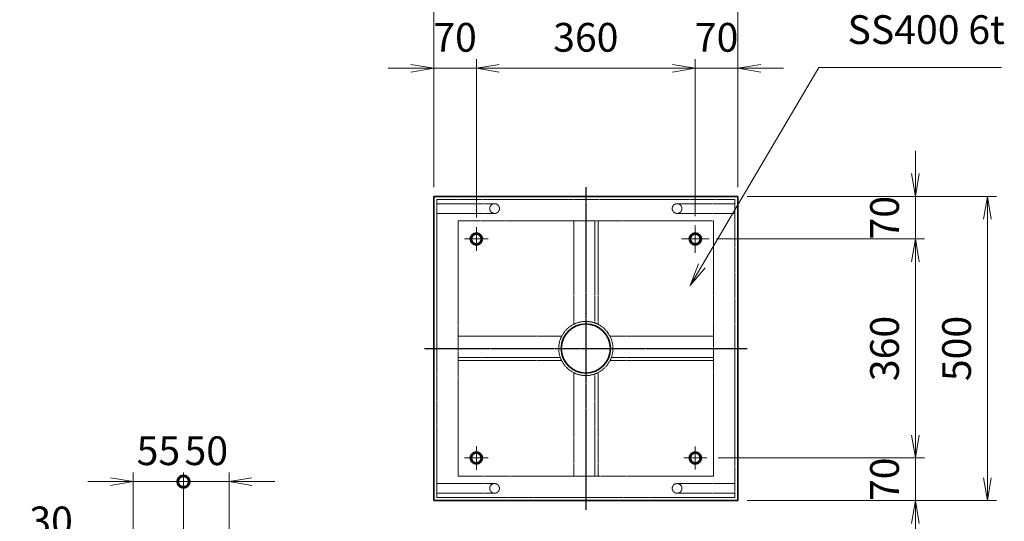
# Model space of a CAD drawing. Units: millimetres. Extents: x 0 to 23760, y 0 to 16800.
# Drawn here: x 5968 to 10284, y 3715 to 5914 of the extents above; entities that cross this region are included whole.
import ezdxf

# ---------------------------------------------------------------- set-up
doc = ezdxf.new("R2010")
doc.units = ezdxf.units.MM
doc.header["$PDMODE"] = 35
doc.linetypes.add('AM_ISO02W050', pattern=[7.5, 6, -1.5])
doc.linetypes.add('AM_ISO08W050', pattern=[18, 12, -1.5, 3, -1.5])
for name, color, linetype, lineweight in [('中心線', 6, 'AM_ISO08W050', 25), ('外形線', 7, 'Continuous', 35), ('寸法線', 4, 'Continuous', 18), ('細線', 2, 'Continuous', 35), ('軸線', 200, 'AM_ISO08W050', 15), ('隠れ線', 140, 'AM_ISO02W050', 18)]:
    doc.layers.add(name, color=color, linetype=linetype, lineweight=lineweight)
doc.styles.add('ACISOTS', font='simplex.shx', dxfattribs={"width": 0.8, "bigfont": 'bigfont.shx'})
doc.dimstyles.new('AM_ISO$0', dxfattribs={"dimtxt": 3.15, "dimasz": 2.5, "dimexe": 1, "dimexo": 1, "dimgap": 1.4, "dimtad": 1, "dimdsep": 46, "dimtxsty": 'ACISOTS', "dimblk": 'OPEN', "dimcen": 0, "dimclrd": 256, "dimclre": 256, "dimclrt": 254, "dimazin": 2, "dimtp": 0.1, "dimtm": 0.1, "dimtfac": 0.71, "dimtix": 1, "dimtmove": 1, "dimatfit": 3, "dimldrblk": 'OPEN', "dimfxl": 0, "dimlwd": -1, "dimlwe": -1, "dimarcsym": 0})

# ---------------------------------------------------------------- blocks, each defined once
blk = doc.blocks.new('_Open')
at = {"color": 0, "linetype": 'ByBlock', "lineweight": -2}
for p, q in [((-1, 0.167), (0, 0)), ((-1, -0.167), (0, 0)), ((0, 0), (-1, 0))]:
    blk.add_line(p, q, dxfattribs=at)
blk = doc.blocks.new('*D403')
at = {"layer": 'Defpoints', "color": 0}
for p in [(9116.2, 6017), (7782.9, 5139.2), (9116.2, 5139.2)]:
    blk.add_point(p, dxfattribs=at)
at = {"layer": '寸法線'}
for p, q in [((7782.9, 5179.2), (7782.9, 6057)), ((9116.2, 5179.2), (9116.2, 6057)), ((7882.9, 6017), (9016.2, 6017))]:
    blk.add_line(p, q, dxfattribs=at)
at = {"layer": '寸法線', "xscale": 100, "yscale": 100, "zscale": 100, "rotation": 180}
blk.add_blockref('_Open', (7782.9, 6017), dxfattribs=at)
at = {"layer": '寸法線', "xscale": 100, "yscale": 100, "zscale": 100}
blk.add_blockref('_Open', (9116.2, 6017), dxfattribs=at)
at = {"layer": '寸法線', "color": 254, "insert": (8449.5, 6136), "char_height": 126, "attachment_point": 5, "style": 'ACISOTS'}
blk.add_mtext('500', dxfattribs=at)
blk = doc.blocks.new('*D385')
at = {"layer": 'Defpoints', "color": 0}
for p in [(7969.5, 5701.1), (7782.9, 5139.2), (7969.5, 5006)]:
    blk.add_point(p, dxfattribs=at)
at = {"layer": '寸法線'}
for p, q in [((7782.9, 5179.2), (7782.9, 5741.1)), ((7969.5, 5046), (7969.5, 5741.1)), ((7682.9, 5701.1), (7582.9, 5701.1)), ((7782.9, 5701.1), (7969.5, 5701.1)), ((8069.5, 5701.1), (8169.5, 5701.1))]:
    blk.add_line(p, q, dxfattribs=at)
at = {"layer": '寸法線', "xscale": 100, "yscale": 100, "zscale": 100}
blk.add_blockref('_Open', (7782.9, 5701.1), dxfattribs=at)
at = {"layer": '寸法線', "xscale": 100, "yscale": 100, "zscale": 100, "rotation": 180}
blk.add_blockref('_Open', (7969.5, 5701.1), dxfattribs=at)
at = {"layer": '寸法線', "color": 254, "insert": (7876.2, 5820.1), "char_height": 126, "attachment_point": 5, "style": 'ACISOTS'}
blk.add_mtext('70', dxfattribs=at)
blk = doc.blocks.new('*D386')
at = {"layer": 'Defpoints', "color": 0}
for p in [(8929.5, 5701.1), (8929.5, 5012.9), (7969.5, 5006)]:
    blk.add_point(p, dxfattribs=at)
at = {"layer": '寸法線'}
for p, q in [((7969.5, 5046), (7969.5, 5741.1)), ((8929.5, 5052.9), (8929.5, 5741.1)), ((8069.5, 5701.1), (8829.5, 5701.1))]:
    blk.add_line(p, q, dxfattribs=at)
at = {"layer": '寸法線', "xscale": 100, "yscale": 100, "zscale": 100, "rotation": 180}
blk.add_blockref('_Open', (7969.5, 5701.1), dxfattribs=at)
at = {"layer": '寸法線', "xscale": 100, "yscale": 100, "zscale": 100}
blk.add_blockref('_Open', (8929.5, 5701.1), dxfattribs=at)
at = {"layer": '寸法線', "color": 254, "insert": (8449.5, 5820.1), "char_height": 126, "attachment_point": 5, "style": 'ACISOTS'}
blk.add_mtext('360', dxfattribs=at)
blk = doc.blocks.new('*D281')
at = {"layer": 'Defpoints', "color": 0}
for p in [(9116.2, 5701.1), (9116.2, 5139.2), (8929.5, 5012.9)]:
    blk.add_point(p, dxfattribs=at)
at = {"layer": '寸法線'}
for p, q in [((8929.5, 5052.9), (8929.5, 5741.1)), ((9116.2, 5179.2), (9116.2, 5741.1)), ((8829.5, 5701.1), (8729.5, 5701.1)), ((8929.5, 5701.1), (9116.2, 5701.1)), ((9216.2, 5701.1), (9316.2, 5701.1))]:
    blk.add_line(p, q, dxfattribs=at)
at = {"layer": '寸法線', "xscale": 100, "yscale": 100, "zscale": 100}
blk.add_blockref('_Open', (8929.5, 5701.1), dxfattribs=at)
at = {"layer": '寸法線', "xscale": 100, "yscale": 100, "zscale": 100, "rotation": 180}
blk.add_blockref('_Open', (9116.2, 5701.1), dxfattribs=at)
at = {"layer": '寸法線', "color": 254, "insert": (9022.9, 5820.1), "char_height": 126, "attachment_point": 5, "style": 'ACISOTS'}
blk.add_mtext('70', dxfattribs=at)
blk = doc.blocks.new('*D282')
at = {"layer": 'Defpoints', "color": 0}
for p in [(9116.2, 5139.2), (9116.2, 3805.8), (10210.2, 3805.8)]:
    blk.add_point(p, dxfattribs=at)
at = {"layer": '寸法線'}
for p, q in [((9156.2, 5139.2), (10250.2, 5139.2)), ((10210.2, 5039.2), (10210.2, 3905.8)), ((9156.2, 3805.8), (10250.2, 3805.8))]:
    blk.add_line(p, q, dxfattribs=at)
at = {"layer": '寸法線', "xscale": 100, "yscale": 100, "zscale": 100}
for p, rotation in [((10210.2, 5139.2), 90), ((10210.2, 3805.8), 270)]:
    blk.add_blockref('_Open', p, dxfattribs=dict(at, rotation=rotation))
at = {"layer": '寸法線', "color": 254, "insert": (10091.2, 4472.5), "char_height": 126, "attachment_point": 5, "rotation": 90, "style": 'ACISOTS'}
blk.add_mtext('500', dxfattribs=at)
blk = doc.blocks.new('*D283')
at = {"layer": 'Defpoints', "color": 0}
for p in [(9116.2, 5139.2), (8983, 4952.5), (9894.3, 4952.5)]:
    blk.add_point(p, dxfattribs=at)
at = {"layer": '寸法線'}
for p, q in [((9894.3, 5239.2), (9894.3, 5339.2)), ((9156.2, 5139.2), (9934.3, 5139.2)), ((9894.3, 5139.2), (9894.3, 4952.5)), ((9023, 4952.5), (9934.3, 4952.5)), ((9894.3, 4852.5), (9894.3, 4752.5))]:
    blk.add_line(p, q, dxfattribs=at)
at = {"layer": '寸法線', "xscale": 100, "yscale": 100, "zscale": 100}
for p, rotation in [((9894.3, 5139.2), 270), ((9894.3, 4952.5), 90)]:
    blk.add_blockref('_Open', p, dxfattribs=dict(at, rotation=rotation))
at = {"layer": '寸法線', "color": 254, "insert": (9775.3, 5045.8), "char_height": 126, "attachment_point": 5, "rotation": 90, "style": 'ACISOTS'}
blk.add_mtext('70', dxfattribs=at)
blk = doc.blocks.new('*D284')
at = {"layer": 'Defpoints', "color": 0}
for p in [(8983, 4952.5), (8989.9, 3992.5), (9894.3, 3992.5)]:
    blk.add_point(p, dxfattribs=at)
at = {"layer": '寸法線'}
for p, q in [((9023, 4952.5), (9934.3, 4952.5)), ((9894.3, 4852.5), (9894.3, 4092.5)), ((9029.9, 3992.5), (9934.3, 3992.5))]:
    blk.add_line(p, q, dxfattribs=at)
at = {"layer": '寸法線', "xscale": 100, "yscale": 100, "zscale": 100}
for p, rotation in [((9894.3, 4952.5), 90), ((9894.3, 3992.5), 270)]:
    blk.add_blockref('_Open', p, dxfattribs=dict(at, rotation=rotation))
at = {"layer": '寸法線', "color": 254, "insert": (9775.3, 4472.5), "char_height": 126, "attachment_point": 5, "rotation": 90, "style": 'ACISOTS'}
blk.add_mtext('360', dxfattribs=at)
blk = doc.blocks.new('*D285')
at = {"layer": 'Defpoints', "color": 0}
for p in [(8989.9, 3992.5), (9116.2, 3805.8), (9894.3, 3805.8)]:
    blk.add_point(p, dxfattribs=at)
at = {"layer": '寸法線'}
for p, q in [((9894.3, 4092.5), (9894.3, 4192.5)), ((9029.9, 3992.5), (9934.3, 3992.5)), ((9894.3, 3992.5), (9894.3, 3805.8)), ((9156.2, 3805.8), (9934.3, 3805.8)), ((9894.3, 3705.8), (9894.3, 3605.8))]:
    blk.add_line(p, q, dxfattribs=at)
at = {"layer": '寸法線', "xscale": 100, "yscale": 100, "zscale": 100}
for p, rotation in [((9894.3, 3992.5), 270), ((9894.3, 3805.8), 90)]:
    blk.add_blockref('_Open', p, dxfattribs=dict(at, rotation=rotation))
at = {"layer": '寸法線', "color": 254, "insert": (9775.3, 3899.2), "char_height": 126, "attachment_point": 5, "rotation": 90, "style": 'ACISOTS'}
blk.add_mtext('70', dxfattribs=at)
blk = doc.blocks.new('*S246')
at = {"layer": '寸法線'}
for p, q in [((269245.5, 2725846.2), (268732.7, 2724976.6)), ((270046.3, 2725846.2), (269245.5, 2725846.2))]:
    blk.add_line(p, q, dxfattribs=at)
at = {"layer": '寸法線', "linetype": 'Continuous'}
for p, q in [((268718.3, 2724985), (268681.9, 2724890.4)), ((268732.7, 2724976.6), (268681.9, 2724890.4)), ((268681.9, 2724890.4), (268747.1, 2724968.1))]:
    blk.add_line(p, q, dxfattribs=at)
at = {"layer": '寸法線', "color": 254, "insert": (269371.5, 2725909.2), "char_height": 126, "attachment_point": 7, "style": 'ACISOTS'}
blk.add_mtext('SS400 6t', dxfattribs=at)
blk = doc.blocks.new('_DOTSMALL')
at = {"color": 0, "linetype": 'ByBlock', "const_width": 0.5}
blk.add_lwpolyline([(-0.0625, 0, 1), (0.0625, 0, 1)], format="xyb", close=True, dxfattribs=at)
blk = doc.blocks.new('*D277')
at = {"layer": 'Defpoints', "color": 0}
for p in [(6465.6, 3581.3), (6585.6, 2977.7), (6465.6, 2420.8)]:
    blk.add_point(p, dxfattribs=at)
at = {"layer": '寸法線'}
for p, q in [((6465.6, 2460.8), (6465.6, 3621.3)), ((6585.6, 3017.7), (6585.6, 3621.3)), ((5967.6, 3581.3), (6465.6, 3581.3)), ((6365.6, 3581.3), (6265.6, 3581.3)), ((6585.6, 3581.3), (6465.6, 3581.3)), ((6585.6, 3581.3), (6465.6, 3581.3)), ((6585.6, 3581.3), (6685.6, 3581.3))]:
    blk.add_line(p, q, dxfattribs=at)
at = {"layer": '寸法線', "xscale": 100, "yscale": 100, "zscale": 100}
blk.add_blockref('_Open', (6465.6, 3581.3), dxfattribs=at)
at = {"layer": '寸法線', "xscale": 100, "yscale": 100, "zscale": 100, "rotation": 180}
blk.add_blockref('_DOTSMALL', (6585.6, 3581.3), dxfattribs=at)
at = {"layer": '寸法線', "color": 254, "insert": (6105.2, 3700.3), "char_height": 126, "attachment_point": 5, "style": 'ACISOTS'}
blk.add_mtext('30', dxfattribs=at)
blk = doc.blocks.new('*D379')
at = {"layer": 'Defpoints', "color": 0}
for p in [(6885.6, 3888.9), (6685.6, 3074.3), (6885.6, 3074.3)]:
    blk.add_point(p, dxfattribs=at)
at = {"layer": '寸法線'}
for p, q in [((6685.6, 3114.3), (6685.6, 3928.9)), ((6885.6, 3114.3), (6885.6, 3928.9)), ((6685.6, 3888.9), (6585.6, 3888.9)), ((6685.6, 3888.9), (6885.6, 3888.9)), ((6985.6, 3888.9), (7085.6, 3888.9))]:
    blk.add_line(p, q, dxfattribs=at)
at = {"layer": '寸法線', "xscale": 100, "yscale": 100, "zscale": 100}
blk.add_blockref('_DOTSMALL', (6685.6, 3888.9), dxfattribs=at)
at = {"layer": '寸法線', "xscale": 100, "yscale": 100, "zscale": 100, "rotation": 180}
blk.add_blockref('_Open', (6885.6, 3888.9), dxfattribs=at)
at = {"layer": '寸法線', "color": 254, "insert": (6785.6, 4007.9), "char_height": 126, "attachment_point": 5, "style": 'ACISOTS'}
blk.add_mtext('50', dxfattribs=at)
blk = doc.blocks.new('*D278')
at = {"layer": 'Defpoints', "color": 0}
for p in [(6465.6, 3888.9), (6685.6, 3074.3), (6465.6, 2420.8)]:
    blk.add_point(p, dxfattribs=at)
at = {"layer": '寸法線'}
for p, q in [((6465.6, 2460.8), (6465.6, 3928.9)), ((6685.6, 3114.3), (6685.6, 3928.9)), ((6365.6, 3888.9), (6265.6, 3888.9)), ((6685.6, 3888.9), (6465.6, 3888.9)), ((6685.6, 3888.9), (6785.6, 3888.9))]:
    blk.add_line(p, q, dxfattribs=at)
at = {"layer": '寸法線', "xscale": 100, "yscale": 100, "zscale": 100}
blk.add_blockref('_Open', (6465.6, 3888.9), dxfattribs=at)
at = {"layer": '寸法線', "xscale": 100, "yscale": 100, "zscale": 100, "rotation": 180}
blk.add_blockref('_DOTSMALL', (6685.6, 3888.9), dxfattribs=at)
at = {"layer": '寸法線', "color": 254, "insert": (6575.6, 4007.9), "char_height": 126, "attachment_point": 5, "style": 'ACISOTS'}
blk.add_mtext('55', dxfattribs=at)

msp = doc.modelspace()

# ---------------------------------------------------------------- linework, layer by layer
at = {"layer": '中心線'}
for p, q in [((8449.531, 5179.181), (8449.531, 3765.848)), ((7742.865, 4472.514), (9156.198, 4472.514))]:
    msp.add_line(p, q, dxfattribs=at)
at = {"layer": '外形線'}
for p, q in [((7782.865, 3805.848), (7782.865, 5139.181)), ((7782.865, 5139.181), (9116.198, 5139.181)), ((9116.198, 5139.181), (9116.198, 3805.848)), ((9116.198, 3805.848), (7782.865, 3805.848))]:
    msp.add_line(p, q, dxfattribs=at)
for centre, radius in [((7969.531, 4952.514), 26.667), ((8929.531, 4952.514), 26.667), ((8449.531, 4472.514), 107.6), ((7969.531, 3992.514), 26.667), ((8929.531, 3992.514), 26.667)]:
    msp.add_circle(centre, radius, dxfattribs=at)
at = {"layer": '細線'}
for centre in [(7969.531, 4952.514), (8929.531, 4952.514), (7969.531, 3992.514), (8929.531, 3992.514)]:
    msp.add_circle(centre, 21.333, dxfattribs=at)
at = {"layer": '軸線'}
for p, q in [((8929.531, 4952.514), (8929.531, 5012.883)), ((7969.531, 4952.514), (7969.531, 5005.968)), ((7969.531, 4952.514), (7916.078, 4952.514)), ((7969.531, 4952.514), (7969.531, 4899.061)), ((7969.531, 4952.514), (8022.984, 4952.514)), ((8929.531, 4952.514), (8869.163, 4952.514)), ((8929.531, 4952.514), (8929.531, 4892.146)), ((8929.531, 4952.514), (8989.9, 4952.514)), ((7969.531, 3992.514), (7969.531, 4044.523)), ((8929.531, 3992.514), (8929.531, 4042.718)), ((7969.531, 3992.514), (7917.522, 3992.514)), ((7969.531, 3992.514), (7969.531, 3940.505)), ((7969.531, 3992.514), (8021.54, 3992.514)), ((8929.531, 3992.514), (8879.328, 3992.514)), ((8929.531, 3992.514), (8929.531, 3942.311)), ((8929.531, 3992.514), (8979.735, 3992.514))]:
    msp.add_line(p, q, dxfattribs=at)
at = {"layer": '隠れ線'}
for p, q in [((7796.198, 3819.181), (7796.198, 5125.848)), ((7796.198, 5125.848), (9102.865, 5125.848)), ((8049.531, 5107.181), (7796.198, 5107.181)), ((8849.531, 5107.181), (9102.865, 5107.181)), ((9102.865, 5125.848), (9102.865, 3819.181)), ((8049.531, 5064.514), (7796.198, 5064.514)), ((8849.531, 5064.514), (9102.865, 5064.514)), ((7889.531, 3912.514), (7889.531, 5032.514)), ((7889.531, 5032.514), (9009.531, 5032.514)), ((8396.198, 5032.514), (8396.198, 4578.521)), ((8489.531, 5032.514), (8489.531, 4584.236)), ((8502.865, 5032.514), (8502.865, 4578.521)), ((9009.531, 5032.514), (9009.531, 3912.514)), ((8343.525, 4525.848), (7889.531, 4525.848)), ((9009.531, 4525.848), (8555.538, 4525.848)), ((8337.809, 4432.514), (7889.531, 4432.514)), ((8343.525, 4419.181), (7889.531, 4419.181)), ((9009.531, 4419.181), (8555.538, 4419.181)), ((9009.531, 4432.514), (8561.253, 4432.514)), ((8396.198, 4366.508), (8396.198, 3912.514)), ((8489.531, 4360.793), (8489.531, 3912.514)), ((8502.865, 4366.508), (8502.865, 3912.514)), ((9009.531, 3912.514), (7889.531, 3912.514)), ((8049.531, 3880.514), (7796.198, 3880.514)), ((8849.531, 3880.514), (9102.865, 3880.514)), ((8049.531, 3837.848), (7796.198, 3837.848)), ((9102.865, 3819.181), (7796.198, 3819.181)), ((8849.531, 3837.848), (9102.865, 3837.848))]:
    msp.add_line(p, q, dxfattribs=at)
for centre, radius in [((8049.531, 5085.848), 21.333), ((8849.531, 5085.848), 21.333), ((8449.531, 4472.514), 118.667), ((8049.531, 3859.181), 21.333), ((8849.531, 3859.181), 21.333)]:
    msp.add_circle(centre, radius, dxfattribs=at)

# ---------------------------------------------------------------- block references
at = {"layer": '寸法線'}
msp.add_blockref('*S246', (-259774.786, -2720141.35), dxfattribs=at)

# ---------------------------------------------------------------- dimensions: what is measured, and where the dimension line sits
for base, p1, p2, override, picture, middle in [((9116.198, 6016.979), (7782.865, 5139.181), (9116.198, 5139.181), {"dimscale": 40, "dimlfac": 0.375}, '*D403', (8449.531, 6135.979)), ((7969.531, 5701.116), (7782.865, 5139.181), (7969.531, 5005.968), {"dimscale": 40, "dimlfac": 0.375}, '*D385', (7876.198, 5820.116)), ((8929.531, 5701.116), (7969.531, 5005.968), (8929.531, 5012.883), {"dimscale": 40, "dimlfac": 0.375, "dimpost": ''}, '*D386', (8449.531, 5820.116)), ((9116.198, 5701.116), (8929.531, 5012.883), (9116.198, 5139.181), {"dimscale": 40, "dimlfac": 0.375}, '*D281', (9022.865, 5820.116)), ((6465.62, 3888.935), (6685.62, 3074.316), (6465.62, 2420.833), {"dimscale": 40, "dimlfac": 0.25, "dimblk1": 'DOTSMALL', "dimblk2": 'Open', "dimsah": 1}, '*D278', (6575.62, 4007.935)), ((6885.62, 3888.935), (6685.62, 3074.316), (6885.62, 3074.316), {"dimscale": 40, "dimlfac": 0.25, "dimpost": '', "dimblk1": 'DOTSMALL', "dimblk2": 'Open', "dimsah": 1}, '*D379', (6785.62, 4007.935))]:
    dim = msp.add_linear_dim(base=base, p1=p1, p2=p2, dimstyle='AM_ISO$0', override=override, dxfattribs=at)
    dim.commit()
    dim.dimension.update_dxf_attribs({"geometry": picture, "text_midpoint": middle})
for base, p1, p2, override, picture, middle in [((9894.314, 4952.514), (9116.198, 5139.181), (8982.984, 4952.514), {"dimscale": 40, "dimlfac": 0.375}, '*D283', (9775.314, 5045.848)), ((10210.176, 3805.848), (9116.198, 5139.181), (9116.198, 3805.848), {"dimscale": 40, "dimlfac": 0.375}, '*D282', (10091.176, 4472.514)), ((9894.314, 3992.514), (8982.984, 4952.514), (8989.9, 3992.514), {"dimscale": 40, "dimlfac": 0.375, "dimpost": ''}, '*D284', (9775.314, 4472.514)), ((9894.314, 3805.848), (8989.9, 3992.514), (9116.198, 3805.848), {"dimscale": 40, "dimlfac": 0.375}, '*D285', (9775.314, 3899.181))]:
    dim = msp.add_linear_dim(base=base, p1=p1, p2=p2, angle=270, dimstyle='AM_ISO$0', override=override, dxfattribs=at)
    dim.commit()
    dim.dimension.update_dxf_attribs({"geometry": picture, "text_midpoint": middle})
dim = msp.add_linear_dim(base=(6465.62, 3581.281), p1=(6585.62, 2977.743), p2=(6465.62, 2420.833), dimstyle='AM_ISO$0', override={"dimscale": 40, "dimlfac": 0.25, "dimblk1": 'DOTSMALL', "dimblk2": 'Open', "dimsah": 1}, dxfattribs=at)
dim.commit()
dim.dimension.update_dxf_attribs({"geometry": '*D277', "text_midpoint": (6105.164, 3610.855), "dimtype": 160})

doc.saveas('drawing.dxf')
